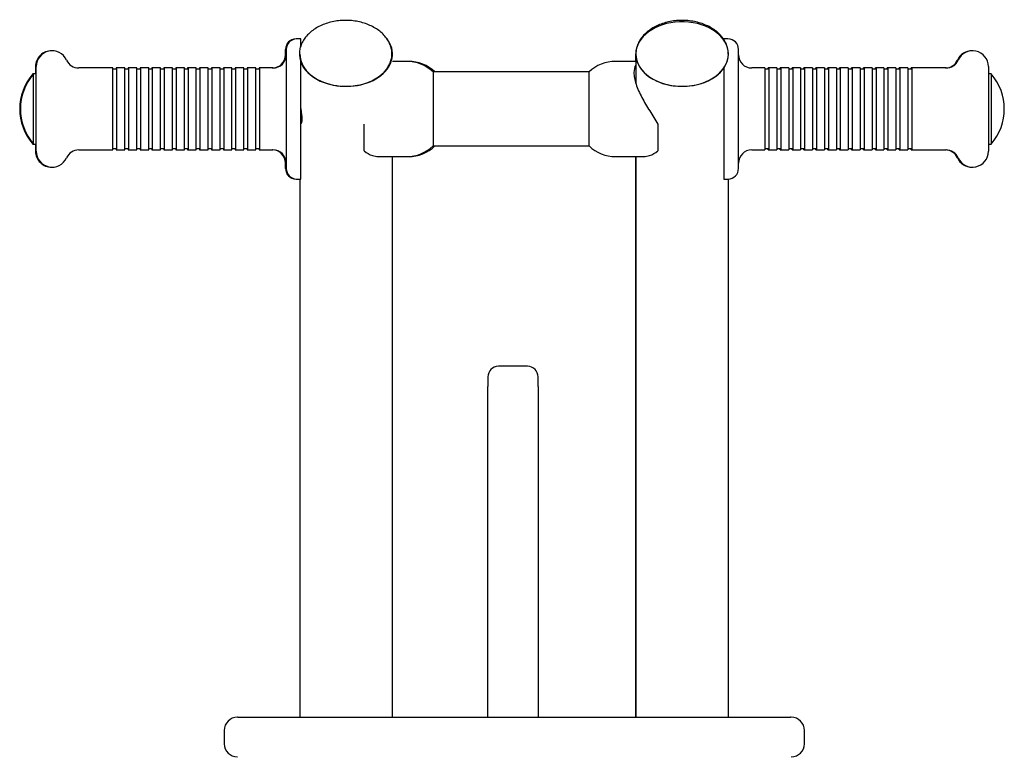
# Model space of a CAD drawing. Units: millimetres. Extents: x 20 to 203, y 5 to 287.
# Drawn here: x 152 to 171, y 218 to 232 of the extents above; entities that cross this region are included whole.
import ezdxf

# ---------------------------------------------------------------- set-up
doc = ezdxf.new("R2010")
doc.units = ezdxf.units.MM
for name, color, linetype in [('-DONUTMCD40', 7, 'Continuous'), ('-TAPON-A', 7, 'Continuous'), ('230-0003-00', 7, 'Continuous'), ('BARRA_MOTOS', 7, 'Continuous'), ('EJE_MANILLAR', 7, 'Continuous'), ('JFS09P08', 7, 'Continuous'), ('MOTOR_MOTO', 7, 'Continuous'), ('Predeterminado', 7, 'Continuous'), ('TAPON_D35_-44', 7, 'Continuous')]:
    doc.layers.add(name, color=color, linetype=linetype)

# ---------------------------------------------------------------- blocks, each defined once
blk = doc.blocks.new('SE2')
at = {"layer": '-DONUTMCD40', "color": 7, "linetype": 'Continuous'}
for p, q in [((159.388, 230.898), (159.122, 230.898)), ((159.425, 230.898), (159.388, 230.898)), ((163.722, 230.898), (163.338, 230.898)), ((159.888, 230.698), (159.888, 229.298)), ((162.838, 229.298), (162.838, 230.698)), ((158.588, 229.205), (158.588, 229.713)), ((164.138, 229.713), (164.138, 229.205)), ((158.854, 229.098), (159.388, 229.098)), ((159.388, 229.098), (159.425, 229.098)), ((163.338, 229.098), (163.871, 229.098))]:
    blk.add_line(p, q, dxfattribs=at)
for centre, start, end in [((159.388, 230.173), 46.3972, 90), ((159.425, 230.173), 46.3972, 90), ((163.338, 230.173), 90, 133.6028), ((159.388, 229.823), 270, 313.6028), ((159.425, 229.823), 270, 313.6028), ((163.338, 229.823), 226.3972, 270)]:
    blk.add_arc(centre, 0.725, start, end, dxfattribs=at)
for points, knots in [([(163.721, 230.826), (163.698, 230.792), (163.686, 230.745), (163.685, 230.655), (163.689, 230.62), (163.703, 230.546), (163.714, 230.507), (163.754, 230.385), (163.793, 230.299), (163.881, 230.128), (163.932, 230.044), (164.036, 229.876), (164.089, 229.795), (164.138, 229.713)], [0.3864102, 0.3864102, 0.3864102, 0.3864102, 0.5, 0.5, 0.5625, 0.5625, 0.625, 0.625, 0.75, 0.75, 0.875, 0.875, 1, 1, 1, 1]), ([(158.588, 229.205), (158.636, 229.164), (158.69, 229.136), (158.78, 229.105), (158.819, 229.098), (158.854, 229.098)], [0, 0, 0, 0, 0.125, 0.125, 0.219774, 0.219774, 0.219774, 0.219774]), ([(163.871, 229.098), (163.906, 229.098), (163.944, 229.105), (164.036, 229.136), (164.089, 229.164), (164.138, 229.205)], [0.7808013, 0.7808013, 0.7808013, 0.7808013, 0.875, 0.875, 1, 1, 1, 1])]:
    blk.add_open_spline(points, degree=3, knots=knots, dxfattribs=at)
at = {"layer": '-TAPON-A', "color": 7, "linetype": 'Continuous'}
for p, q in [((152.325, 230.66), (152.325, 230.645)), ((152.338, 230.66), (152.325, 230.66)), ((152.338, 229.335), (152.338, 230.66)), ((152.388, 230.66), (152.338, 230.66)), ((170.438, 230.66), (170.388, 230.66)), ((170.438, 230.66), (170.438, 229.335)), ((152.325, 229.35), (152.325, 229.335)), ((152.325, 229.335), (152.338, 229.335)), ((152.338, 229.335), (152.388, 229.335)), ((170.388, 229.335), (170.438, 229.335))]:
    blk.add_line(p, q, dxfattribs=at)
for centre, start, end in [((153.078, 229.998), 138.6512, 221.3488), ((153.091, 229.998), 138.6512, 221.3488), ((169.685, 229.998), 318.6512, 41.3488)]:
    blk.add_arc(centre, 1.003, start, end, dxfattribs=at)
at = {"layer": '230-0003-00', "color": 7, "linetype": 'Continuous'}
for p, q in [((157.313, 231.323), (157.3, 231.323)), ((157.388, 231.323), (157.313, 231.323)), ((157.388, 231.193), (157.388, 231.323)), ((165.388, 231.323), (165.375, 231.323)), ((165.388, 231.323), (165.388, 231.297)), ((165.463, 231.323), (165.388, 231.323)), ((157.1, 230.944), (157.1, 231.123)), ((157.113, 231.123), (157.113, 228.873)), ((165.663, 228.873), (165.663, 231.123)), ((157.388, 228.673), (157.388, 230.888)), ((152.375, 230.798), (152.375, 230.66)), ((152.388, 229.198), (152.388, 230.798)), ((153.838, 230.773), (153.19, 230.773)), ((153.838, 229.223), (153.838, 230.773)), ((153.913, 230.748), (153.838, 230.748)), ((153.9, 230.773), (153.9, 230.748)), ((153.913, 230.773), (153.9, 230.773)), ((153.913, 229.223), (153.913, 230.773)), ((154.063, 230.773), (153.913, 230.773)), ((154.063, 229.223), (154.063, 230.773)), ((154.138, 230.748), (154.063, 230.748)), ((154.125, 230.773), (154.125, 230.748)), ((154.138, 230.773), (154.125, 230.773)), ((154.138, 229.223), (154.138, 230.773)), ((154.288, 230.773), (154.138, 230.773)), ((154.288, 229.223), (154.288, 230.773)), ((154.363, 230.748), (154.288, 230.748)), ((154.35, 230.773), (154.35, 230.748)), ((154.363, 230.773), (154.35, 230.773)), ((154.363, 229.223), (154.363, 230.773)), ((154.513, 230.773), (154.363, 230.773)), ((154.513, 229.223), (154.513, 230.773)), ((154.588, 230.748), (154.513, 230.748)), ((154.575, 230.773), (154.575, 230.748)), ((154.588, 230.773), (154.575, 230.773)), ((154.588, 229.223), (154.588, 230.773)), ((154.738, 230.773), (154.588, 230.773)), ((154.738, 229.223), (154.738, 230.773)), ((154.813, 230.748), (154.738, 230.748)), ((154.8, 230.773), (154.8, 230.748)), ((154.813, 230.773), (154.8, 230.773)), ((154.813, 229.223), (154.813, 230.773)), ((154.963, 230.773), (154.813, 230.773)), ((154.963, 229.223), (154.963, 230.773)), ((155.038, 230.748), (154.963, 230.748)), ((155.025, 230.773), (155.025, 230.748)), ((155.038, 230.773), (155.025, 230.773)), ((155.038, 229.223), (155.038, 230.773)), ((155.188, 230.773), (155.038, 230.773)), ((155.188, 229.223), (155.188, 230.773)), ((155.263, 230.748), (155.188, 230.748)), ((155.25, 230.773), (155.25, 230.748)), ((155.263, 230.773), (155.25, 230.773)), ((155.263, 229.223), (155.263, 230.773)), ((155.413, 230.773), (155.263, 230.773)), ((155.413, 229.223), (155.413, 230.773)), ((155.488, 230.748), (155.413, 230.748)), ((155.475, 230.773), (155.475, 230.748)), ((155.488, 230.773), (155.475, 230.773)), ((155.488, 229.223), (155.488, 230.773)), ((155.638, 230.773), (155.488, 230.773)), ((155.638, 229.223), (155.638, 230.773)), ((155.713, 230.748), (155.638, 230.748)), ((155.7, 230.773), (155.7, 230.748)), ((155.713, 230.773), (155.7, 230.773)), ((155.713, 229.223), (155.713, 230.773)), ((155.863, 230.773), (155.713, 230.773)), ((155.863, 229.223), (155.863, 230.773)), ((155.938, 230.748), (155.863, 230.748)), ((155.925, 230.773), (155.925, 230.748)), ((155.938, 230.773), (155.925, 230.773)), ((155.938, 229.223), (155.938, 230.773)), ((156.088, 230.773), (155.938, 230.773)), ((156.088, 229.223), (156.088, 230.773)), ((156.163, 230.748), (156.088, 230.748)), ((156.15, 230.773), (156.15, 230.748)), ((156.163, 230.773), (156.15, 230.773)), ((156.163, 229.223), (156.163, 230.773)), ((156.313, 230.773), (156.163, 230.773)), ((156.313, 229.223), (156.313, 230.773)), ((156.388, 230.748), (156.313, 230.748)), ((156.375, 230.773), (156.375, 230.748)), ((156.388, 230.773), (156.375, 230.773)), ((156.388, 229.223), (156.388, 230.773)), ((156.538, 230.773), (156.388, 230.773)), ((156.538, 229.223), (156.538, 230.773)), ((156.613, 230.748), (156.538, 230.748)), ((156.6, 230.773), (156.6, 230.748)), ((156.613, 230.773), (156.6, 230.773)), ((156.613, 229.223), (156.613, 230.773)), ((156.863, 230.773), (156.613, 230.773)), ((165.388, 230.776), (165.388, 228.673)), ((166.163, 230.773), (165.913, 230.773)), ((166.163, 230.773), (166.163, 229.223)), ((166.238, 230.748), (166.163, 230.748)), ((166.225, 230.748), (166.225, 230.773)), ((166.238, 230.773), (166.225, 230.773)), ((166.238, 230.773), (166.238, 229.223)), ((166.388, 230.773), (166.238, 230.773)), ((166.388, 230.773), (166.388, 229.223)), ((166.463, 230.748), (166.388, 230.748)), ((166.45, 230.748), (166.45, 230.773)), ((166.463, 230.773), (166.45, 230.773)), ((166.463, 230.773), (166.463, 229.223)), ((166.613, 230.773), (166.463, 230.773)), ((166.613, 230.773), (166.613, 229.223)), ((166.688, 230.748), (166.613, 230.748)), ((166.675, 230.748), (166.675, 230.773)), ((166.688, 230.773), (166.675, 230.773)), ((166.688, 230.773), (166.688, 229.223)), ((166.838, 230.773), (166.688, 230.773)), ((166.838, 230.773), (166.838, 229.223)), ((166.913, 230.748), (166.838, 230.748)), ((166.9, 230.748), (166.9, 230.773)), ((166.913, 230.773), (166.9, 230.773)), ((166.913, 230.773), (166.913, 229.223)), ((167.063, 230.773), (166.913, 230.773)), ((167.063, 230.773), (167.063, 229.223)), ((167.138, 230.748), (167.063, 230.748)), ((167.125, 230.748), (167.125, 230.773)), ((167.138, 230.773), (167.125, 230.773)), ((167.138, 230.773), (167.138, 229.223)), ((167.288, 230.773), (167.138, 230.773)), ((167.288, 230.773), (167.288, 229.223)), ((167.363, 230.748), (167.288, 230.748)), ((167.35, 230.748), (167.35, 230.773)), ((167.363, 230.773), (167.35, 230.773)), ((167.363, 230.773), (167.363, 229.223)), ((167.513, 230.773), (167.363, 230.773)), ((167.513, 230.773), (167.513, 229.223)), ((167.588, 230.748), (167.513, 230.748)), ((167.575, 230.748), (167.575, 230.773)), ((167.588, 230.773), (167.575, 230.773)), ((167.588, 230.773), (167.588, 229.223)), ((167.738, 230.773), (167.588, 230.773)), ((167.738, 230.773), (167.738, 229.223)), ((167.813, 230.748), (167.738, 230.748)), ((167.8, 230.748), (167.8, 230.773)), ((167.813, 230.773), (167.8, 230.773)), ((167.813, 230.773), (167.813, 229.223)), ((167.963, 230.773), (167.813, 230.773)), ((167.963, 230.773), (167.963, 229.223)), ((168.038, 230.748), (167.963, 230.748)), ((168.025, 230.748), (168.025, 230.773)), ((168.038, 230.773), (168.025, 230.773)), ((168.038, 230.773), (168.038, 229.223)), ((168.188, 230.773), (168.038, 230.773)), ((168.188, 230.773), (168.188, 229.223)), ((168.263, 230.748), (168.188, 230.748)), ((168.25, 230.748), (168.25, 230.773)), ((168.263, 230.773), (168.25, 230.773)), ((168.263, 230.773), (168.263, 229.223)), ((168.413, 230.773), (168.263, 230.773)), ((168.413, 230.773), (168.413, 229.223)), ((168.488, 230.748), (168.413, 230.748)), ((168.475, 230.748), (168.475, 230.773)), ((168.488, 230.773), (168.475, 230.773)), ((168.488, 230.773), (168.488, 229.223)), ((168.638, 230.773), (168.488, 230.773)), ((168.638, 230.773), (168.638, 229.223)), ((168.713, 230.748), (168.638, 230.748)), ((168.7, 230.748), (168.7, 230.773)), ((168.713, 230.773), (168.7, 230.773)), ((168.713, 230.773), (168.713, 229.223)), ((168.863, 230.773), (168.713, 230.773)), ((168.863, 230.773), (168.863, 229.223)), ((168.938, 230.748), (168.863, 230.748)), ((168.925, 230.748), (168.925, 230.773)), ((168.938, 230.773), (168.925, 230.773)), ((168.938, 230.773), (168.938, 229.223)), ((169.586, 230.773), (168.938, 230.773)), ((170.388, 230.798), (170.388, 229.198)), ((152.375, 229.335), (152.375, 229.198)), ((153.19, 229.223), (153.838, 229.223)), ((153.838, 229.248), (153.913, 229.248)), ((153.9, 229.248), (153.9, 229.223)), ((153.9, 229.223), (153.913, 229.223)), ((153.913, 229.223), (154.063, 229.223)), ((154.063, 229.248), (154.138, 229.248)), ((154.125, 229.248), (154.125, 229.223)), ((154.125, 229.223), (154.138, 229.223)), ((154.138, 229.223), (154.288, 229.223)), ((154.288, 229.248), (154.363, 229.248)), ((154.35, 229.248), (154.35, 229.223)), ((154.35, 229.223), (154.363, 229.223)), ((154.363, 229.223), (154.513, 229.223)), ((154.513, 229.248), (154.588, 229.248)), ((154.575, 229.248), (154.575, 229.223)), ((154.575, 229.223), (154.588, 229.223)), ((154.588, 229.223), (154.738, 229.223)), ((154.738, 229.248), (154.813, 229.248)), ((154.8, 229.248), (154.8, 229.223)), ((154.8, 229.223), (154.813, 229.223)), ((154.813, 229.223), (154.963, 229.223)), ((154.963, 229.248), (155.038, 229.248)), ((155.025, 229.248), (155.025, 229.223)), ((155.025, 229.223), (155.038, 229.223)), ((155.038, 229.223), (155.188, 229.223)), ((155.188, 229.248), (155.263, 229.248)), ((155.25, 229.248), (155.25, 229.223)), ((155.25, 229.223), (155.263, 229.223)), ((155.263, 229.223), (155.413, 229.223)), ((155.413, 229.248), (155.488, 229.248)), ((155.475, 229.248), (155.475, 229.223)), ((155.475, 229.223), (155.488, 229.223)), ((155.488, 229.223), (155.638, 229.223)), ((155.638, 229.248), (155.713, 229.248)), ((155.7, 229.248), (155.7, 229.223)), ((155.7, 229.223), (155.713, 229.223)), ((155.713, 229.223), (155.863, 229.223)), ((155.863, 229.248), (155.938, 229.248)), ((155.925, 229.248), (155.925, 229.223)), ((155.925, 229.223), (155.938, 229.223)), ((155.938, 229.223), (156.088, 229.223)), ((156.088, 229.248), (156.163, 229.248)), ((156.15, 229.248), (156.15, 229.223)), ((156.15, 229.223), (156.163, 229.223)), ((156.163, 229.223), (156.313, 229.223)), ((156.313, 229.248), (156.388, 229.248)), ((156.375, 229.248), (156.375, 229.223)), ((156.375, 229.223), (156.388, 229.223)), ((156.388, 229.223), (156.538, 229.223)), ((156.538, 229.248), (156.613, 229.248)), ((156.6, 229.248), (156.6, 229.223)), ((156.6, 229.223), (156.613, 229.223)), ((156.613, 229.223), (156.863, 229.223)), ((165.913, 229.223), (166.163, 229.223)), ((166.163, 229.248), (166.238, 229.248)), ((166.225, 229.223), (166.225, 229.248)), ((166.225, 229.223), (166.238, 229.223)), ((166.238, 229.223), (166.388, 229.223)), ((166.388, 229.248), (166.463, 229.248)), ((166.45, 229.223), (166.45, 229.248)), ((166.45, 229.223), (166.463, 229.223)), ((166.463, 229.223), (166.613, 229.223)), ((166.613, 229.248), (166.688, 229.248)), ((166.675, 229.223), (166.675, 229.248)), ((166.675, 229.223), (166.688, 229.223)), ((166.688, 229.223), (166.838, 229.223)), ((166.838, 229.248), (166.913, 229.248)), ((166.9, 229.223), (166.9, 229.248)), ((166.9, 229.223), (166.913, 229.223)), ((166.913, 229.223), (167.063, 229.223)), ((167.063, 229.248), (167.138, 229.248)), ((167.125, 229.223), (167.125, 229.248)), ((167.125, 229.223), (167.138, 229.223)), ((167.138, 229.223), (167.288, 229.223)), ((167.288, 229.248), (167.363, 229.248)), ((167.35, 229.223), (167.35, 229.248)), ((167.35, 229.223), (167.363, 229.223)), ((167.363, 229.223), (167.513, 229.223)), ((167.513, 229.248), (167.588, 229.248)), ((167.575, 229.223), (167.575, 229.248)), ((167.575, 229.223), (167.588, 229.223)), ((167.588, 229.223), (167.738, 229.223)), ((167.738, 229.248), (167.813, 229.248)), ((167.8, 229.223), (167.8, 229.248)), ((167.8, 229.223), (167.813, 229.223)), ((167.813, 229.223), (167.963, 229.223)), ((167.963, 229.248), (168.038, 229.248)), ((168.025, 229.223), (168.025, 229.248)), ((168.025, 229.223), (168.038, 229.223)), ((168.038, 229.223), (168.188, 229.223)), ((168.188, 229.248), (168.263, 229.248)), ((168.25, 229.223), (168.25, 229.248)), ((168.25, 229.223), (168.263, 229.223)), ((168.263, 229.223), (168.413, 229.223)), ((168.413, 229.248), (168.488, 229.248)), ((168.475, 229.223), (168.475, 229.248)), ((168.475, 229.223), (168.488, 229.223)), ((168.488, 229.223), (168.638, 229.223)), ((168.638, 229.248), (168.713, 229.248)), ((168.7, 229.223), (168.7, 229.248)), ((168.7, 229.223), (168.713, 229.223)), ((168.713, 229.223), (168.863, 229.223)), ((168.863, 229.248), (168.938, 229.248)), ((168.925, 229.223), (168.925, 229.248)), ((168.925, 229.223), (168.938, 229.223)), ((168.938, 229.223), (169.586, 229.223)), ((157.1, 228.873), (157.1, 229.052)), ((157.3, 228.673), (157.313, 228.673)), ((157.313, 228.673), (157.388, 228.673)), ((165.388, 228.673), (165.463, 228.673))]:
    blk.add_line(p, q, dxfattribs=at)
for centre, radius, start, end in [((157.3, 231.123), 0.2, 90, 180), ((157.313, 231.123), 0.2, 90, 180), ((165.463, 231.123), 0.2, 0, 90), ((152.675, 230.798), 0.3, 88.766, 180), ((152.688, 230.798), 0.3, 24.1477, 180), ((156.85, 231.023), 0.25, 270, 0), ((156.863, 231.023), 0.25, 270, 0), ((165.913, 231.023), 0.25, 180, 270), ((170.075, 230.798), 0.3, 88.766, 155.8523), ((170.088, 230.798), 0.3, 0, 155.8523), ((153.19, 231.023), 0.25, 204.1477, 270), ((169.573, 231.023), 0.25, 270, 335.8523), ((169.586, 231.023), 0.25, 270, 335.8523), ((152.675, 229.198), 0.3, 180, 271.234), ((152.688, 229.198), 0.3, 180, 335.8523), ((153.19, 228.973), 0.25, 90, 155.8523), ((156.85, 228.973), 0.25, 0, 90), ((156.863, 228.973), 0.25, 0, 90), ((165.913, 228.973), 0.25, 90, 180), ((169.573, 228.973), 0.25, 24.1477, 90), ((169.586, 228.973), 0.25, 24.1477, 90), ((170.088, 229.198), 0.3, 204.1477, 0), ((170.075, 229.198), 0.3, 204.1477, 271.2097), ((157.3, 228.873), 0.2, 180, 270), ((157.313, 228.873), 0.2, 180, 270), ((165.463, 228.873), 0.2, 270, 0)]:
    blk.add_arc(centre, radius, start, end, dxfattribs=at)
at = {"layer": 'BARRA_MOTOS', "color": 7, "linetype": 'Continuous'}
for p, q in [((162.838, 230.698), (159.888, 230.698)), ((159.888, 229.298), (162.838, 229.298))]:
    blk.add_line(p, q, dxfattribs=at)
at = {"layer": 'EJE_MANILLAR', "color": 7, "linetype": 'Continuous'}
for p, q in [((163.719, 231.036), (163.719, 230.898)), ((163.722, 231.036), (163.722, 230.488)), ((159.122, 218.498), (159.122, 229.098)), ((163.719, 229.098), (163.719, 218.498)), ((163.722, 229.098), (163.722, 218.498)), ((157.369, 228.673), (157.369, 218.498)), ((157.372, 228.673), (157.372, 218.498)), ((165.472, 218.498), (165.472, 228.673))]:
    blk.add_line(p, q, dxfattribs=at)
for centre, start_param, end_param in [((164.597, 231.036), 0, 6.095989), ((158.247, 231.036), 0, 3.63026), ((164.594, 231.036), 6.133389, 6.283185), ((164.597, 231.036), 6.180568, 6.283185)]:
    blk.add_ellipse(centre, major_axis=(-0.875, 0), ratio=0.697262, start_param=start_param, end_param=end_param, dxfattribs=at)
for points, knots in [([(157.416, 229.805), (157.417, 229.857), (157.407, 229.928), (157.393, 230.016), (157.39, 230.033), (157.388, 230.05)], [0, 0, 0, 0, 0.125, 0.125, 0.1543043, 0.1543043, 0.1543043, 0.1543043]), ([(157.391, 229.723), (157.391, 229.723), (157.391, 229.723), (157.402, 229.723), (157.414, 229.753), (157.416, 229.805)], [0.8740714, 0.8740714, 0.8740714, 0.8740714, 0.875, 0.875, 1, 1, 1, 1])]:
    blk.add_open_spline(points, degree=3, knots=knots, dxfattribs=at)
at = {"layer": 'JFS09P08', "color": 7, "linetype": 'Continuous'}
for p, q in [((156.201, 218.498), (156.191, 218.498)), ((156.201, 218.498), (159.364, 218.498)), ((159.364, 218.498), (163.485, 218.498)), ((163.485, 218.498), (166.648, 218.498)), ((166.659, 218.498), (166.648, 218.498)), ((155.941, 218.248), (155.941, 217.998)), ((166.909, 217.998), (166.909, 218.248))]:
    blk.add_line(p, q, dxfattribs=at)
for centre, start, end in [((156.191, 218.248), 90, 180), ((166.659, 218.248), 0, 90), ((156.191, 217.998), 180, 270), ((166.659, 217.998), 270, 0)]:
    blk.add_arc(centre, 0.25, start, end, dxfattribs=at)
at = {"layer": 'MOTOR_MOTO', "color": 7, "linetype": 'Continuous'}
for p, q in [((161.675, 225.134), (161.125, 225.134)), ((160.925, 224.934), (160.925, 224.749)), ((161.875, 224.749), (161.875, 224.934)), ((160.925, 220.46), (160.925, 224.749)), ((161.875, 224.749), (161.875, 220.46)), ((160.925, 218.498), (160.925, 220.46)), ((161.875, 220.46), (161.875, 218.498))]:
    blk.add_line(p, q, dxfattribs=at)
for centre, start, end in [((161.125, 224.934), 90, 180), ((161.675, 224.934), 0, 90)]:
    blk.add_arc(centre, 0.2, start, end, dxfattribs=at)
at = {"layer": 'TAPON_D35_-44', "color": 7, "linetype": 'Continuous'}
for centre in [(158.237, 231.036), (164.597, 231.036)]:
    blk.add_ellipse(centre, major_axis=(-0.875, 0), ratio=0.697262, start_param=0.019389, end_param=3.137999, dxfattribs=at)
for points in [[(159.109, 231.034), (159.11, 231.052), (159.111, 231.095), (159.094, 231.173), (159.06, 231.258), (159.01, 231.34), (158.945, 231.415), (158.865, 231.484), (158.773, 231.543), (158.67, 231.592), (158.558, 231.631), (158.44, 231.658), (158.318, 231.672), (158.194, 231.674), (158.072, 231.664), (157.952, 231.641), (157.837, 231.606), (157.731, 231.559), (157.634, 231.502), (157.549, 231.435), (157.478, 231.359), (157.422, 231.276), (157.384, 231.189), (157.363, 231.102), (157.363, 231.05), (157.363, 231.023)], [(165.469, 231.034), (165.47, 231.052), (165.471, 231.095), (165.454, 231.173), (165.42, 231.258), (165.37, 231.34), (165.305, 231.415), (165.225, 231.484), (165.133, 231.543), (165.03, 231.592), (164.918, 231.631), (164.8, 231.658), (164.678, 231.672), (164.554, 231.674), (164.432, 231.664), (164.312, 231.641), (164.197, 231.606), (164.091, 231.559), (163.994, 231.502), (163.909, 231.435), (163.838, 231.359), (163.782, 231.276), (163.744, 231.189), (163.723, 231.102), (163.723, 231.05), (163.723, 231.023)]]:
    blk.add_open_spline(points, degree=3, knots=[0, 0, 0, 0, 0.023671, 0.066763, 0.109888, 0.153369, 0.197375, 0.241898, 0.286807, 0.331942, 0.377174, 0.422417, 0.467656, 0.512898, 0.558165, 0.603476, 0.648856, 0.694319, 0.739861, 0.785415, 0.830847, 0.875959, 0.920544, 0.96449, 1, 1, 1, 1], dxfattribs=at)

msp = doc.modelspace()

# ---------------------------------------------------------------- block references
at = {"layer": 'Predeterminado'}
msp.add_blockref('SE2', (0, 0), dxfattribs=at)

doc.saveas('drawing.dxf')
